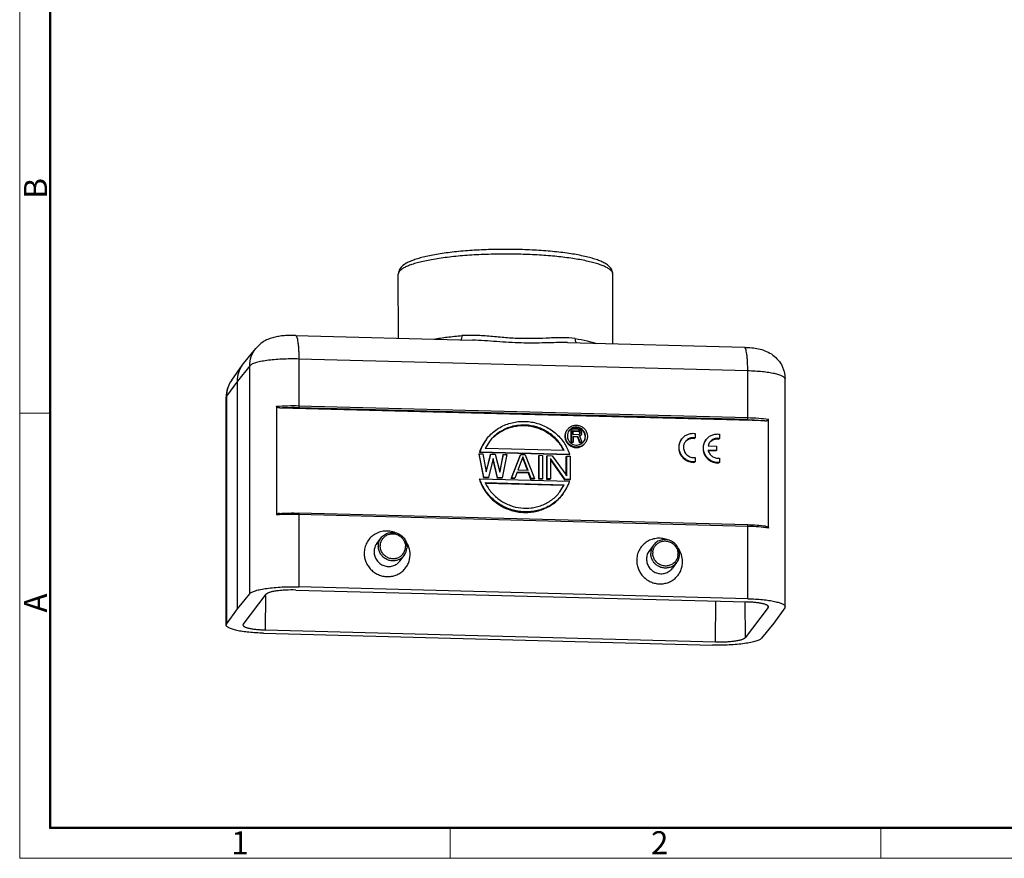
# Model space of a CAD drawing. Units: millimetres. Extents: x 1223 to 1668, y 376 to 691.
# Drawn here: x 1223 to 1393, y 376 to 520 of the extents above; entities that cross this region are included whole.
import ezdxf

# ---------------------------------------------------------------- set-up
doc = ezdxf.new("R2010")
doc.units = ezdxf.units.MM
doc.header["$LTSCALE"] = 65.395
doc.layers.get('0').update_dxf_attribs({"linetype": 'CONTINUOUS', "lineweight": 30})
doc.layers.add('图框', color=7, linetype='CONTINUOUS', lineweight=20)
doc.styles.add('Romans字体', font='romans.shx', dxfattribs={"width": 0.75})

msp = doc.modelspace()

# ---------------------------------------------------------------- linework, layer by layer
at = {"color": 7, "linetype": 'Continuous'}
for p, q in [((1288.4, 476.715), (1288.238, 476.255)), ((1288.243, 465.243), (1288.238, 476.255)), ((1325.243, 464.262), (1325.238, 476.272)), ((1270.491, 465.714), (1301.028, 464.904)), ((1317.417, 464.47), (1347.953, 463.66)), ((1261.531, 460.858), (1263.649, 463.469)), ((1259.485, 458.015), (1261.36, 460.633)), ((1262.589, 460.46), (1260.471, 457.846)), ((1261.36, 460.633), (1261.531, 460.858)), ((1262.607, 421.172), (1262.589, 460.46)), ((1271.069, 461.646), (1271.073, 453.592)), ((1348.531, 459.592), (1271.069, 461.646)), ((1348.535, 451.538), (1348.531, 459.592)), ((1260.471, 457.846), (1258.595, 455.227)), ((1260.488, 418.559), (1260.471, 457.846)), ((1354.984, 418.912), (1354.966, 458.2)), ((1258.595, 455.227), (1258.528, 455.039)), ((1258.545, 415.751), (1258.528, 455.039)), ((1258.595, 455.227), (1258.612, 415.939)), ((1267.227, 453.504), (1267.235, 434.744)), ((1351.458, 450.976), (1267.865, 453.192)), ((1348.492, 451.188), (1271.03, 453.241)), ((1271.073, 453.592), (1348.535, 451.538)), ((1352.105, 432.494), (1352.096, 451.254)), ((1318.077, 449.455), (1318.148, 449.548)), ((1318.078, 447.245), (1318.077, 449.455)), ((1319.261, 449.518), (1318.148, 449.548)), ((1318.149, 447.338), (1318.148, 449.548)), ((1318.424, 449.211), (1319.237, 449.189)), ((1318.426, 449.305), (1319.308, 449.282)), ((1318.426, 448.6), (1318.426, 449.305)), ((1319.308, 448.577), (1318.426, 448.6)), ((1319.308, 449.282), (1319.237, 449.189)), ((1319.237, 449.189), (1319.376, 449.138)), ((1319.261, 449.518), (1319.493, 449.465)), ((1319.447, 449.231), (1319.308, 449.282)), ((1319.308, 448.577), (1319.447, 448.62)), ((1319.447, 449.231), (1319.376, 449.138)), ((1319.376, 449.138), (1319.469, 449.042)), ((1319.54, 449.135), (1319.447, 449.231)), ((1319.447, 448.62), (1319.54, 448.712)), ((1319.54, 449.135), (1319.469, 449.042)), ((1319.469, 449.042), (1319.515, 448.899)), ((1319.515, 448.758), (1319.48, 448.653)), ((1319.493, 449.465), (1319.679, 449.319)), ((1319.586, 448.992), (1319.515, 448.899)), ((1319.515, 448.899), (1319.515, 448.758)), ((1319.586, 448.851), (1319.515, 448.758)), ((1319.586, 448.992), (1319.54, 449.135)), ((1319.54, 448.712), (1319.586, 448.851)), ((1319.586, 448.992), (1319.586, 448.851)), ((1319.679, 449.319), (1319.818, 449.127)), ((1319.818, 448.657), (1319.679, 448.473)), ((1319.818, 449.127), (1319.865, 448.985)), ((1319.865, 448.797), (1319.818, 448.657)), ((1319.865, 448.797), (1319.865, 448.985)), ((1339.43, 448.805), (1339.43, 448.055)), ((1343.628, 448.689), (1343.628, 447.939)), ((1303.973, 447.431), (1303.228, 446.211)), ((1318.078, 447.245), (1318.149, 447.338)), ((1318.356, 447.237), (1318.078, 447.245)), ((1318.427, 447.33), (1318.149, 447.338)), ((1318.356, 447.237), (1318.427, 447.33)), ((1319.144, 448.204), (1318.424, 448.223)), ((1318.427, 448.318), (1319.215, 448.297)), ((1318.427, 448.318), (1318.427, 447.33)), ((1319.144, 448.204), (1319.215, 448.297)), ((1319.144, 448.204), (1319.516, 447.207)), ((1319.587, 447.3), (1319.215, 448.297)), ((1319.679, 448.473), (1319.494, 448.384)), ((1319.494, 448.384), (1319.912, 447.291)), ((1319.516, 447.207), (1319.587, 447.3)), ((1319.841, 447.198), (1319.516, 447.207)), ((1319.517, 448.336), (1319.608, 448.38)), ((1319.587, 447.3), (1319.912, 447.291)), ((1319.608, 448.38), (1319.679, 448.473)), ((1319.841, 447.198), (1319.912, 447.291)), ((1339.43, 448.055), (1339.359, 447.962)), ((1343.628, 447.939), (1343.557, 447.846)), ((1302.123, 445.212), (1302.194, 445.305)), ((1302.123, 445.212), (1302.919, 441.164)), ((1302.99, 441.257), (1302.194, 445.305)), ((1302.194, 445.305), (1302.79, 445.29)), ((1302.287, 445.598), (1302.216, 445.505)), ((1317.724, 445.093), (1302.216, 445.505)), ((1317.795, 445.186), (1302.287, 445.598)), ((1302.79, 445.29), (1303.387, 442.189)), ((1316.854, 445.85), (1303.228, 446.211)), ((1304.109, 445.16), (1303.367, 442.293)), ((1303.387, 442.189), (1304.18, 445.253)), ((1304.109, 445.16), (1304.18, 445.253)), ((1304.18, 445.253), (1304.975, 445.232)), ((1304.975, 445.232), (1305.771, 442.126)), ((1305.771, 442.126), (1306.366, 445.195)), ((1306.962, 445.179), (1306.169, 441.173)), ((1306.295, 445.102), (1306.366, 445.195)), ((1306.366, 445.195), (1306.962, 445.179)), ((1317.724, 445.093), (1317.795, 445.186)), ((1343.118, 445.89), (1341.679, 445.928)), ((1341.68, 446.671), (1343.118, 446.633)), ((1343.047, 445.797), (1341.715, 445.832)), ((1343.118, 445.89), (1343.047, 445.797)), ((1343.118, 446.633), (1343.118, 445.89)), ((1304.578, 444.471), (1303.785, 441.236)), ((1304.531, 444.279), (1305.303, 441.101)), ((1305.374, 441.194), (1304.578, 444.471)), ((1306.295, 445.102), (1305.741, 442.244)), ((1309.275, 445.023), (1307.687, 441.038)), ((1307.758, 441.131), (1309.346, 445.116)), ((1309.743, 444.763), (1308.85, 442.473)), ((1309.275, 445.023), (1309.346, 445.116)), ((1310.141, 445.095), (1309.346, 445.116)), ((1309.69, 444.625), (1310.531, 442.428)), ((1310.639, 442.425), (1309.743, 444.763)), ((1310.141, 445.095), (1311.732, 441.026)), ((1312.454, 444.939), (1312.525, 445.032)), ((1312.456, 440.912), (1312.454, 444.939)), ((1312.525, 445.032), (1313.121, 445.016)), ((1312.527, 441.005), (1312.525, 445.032)), ((1313.121, 445.016), (1313.123, 440.989)), ((1313.845, 444.902), (1313.916, 444.995)), ((1313.846, 440.875), (1313.845, 444.902)), ((1313.916, 444.995), (1314.81, 444.971)), ((1313.917, 440.968), (1313.916, 444.995)), ((1314.512, 444.465), (1314.513, 440.952)), ((1316.997, 440.886), (1314.512, 444.465)), ((1314.512, 444.269), (1316.926, 440.793)), ((1314.81, 444.971), (1317.295, 441.478)), ((1317.222, 444.812), (1317.293, 444.905)), ((1317.224, 441.578), (1317.222, 444.812)), ((1317.293, 444.905), (1317.889, 444.889)), ((1317.295, 441.478), (1317.293, 444.905)), ((1317.889, 444.889), (1317.891, 440.862)), ((1339.432, 443.923), (1339.361, 443.83)), ((1339.432, 444.664), (1339.432, 443.923)), ((1343.63, 443.807), (1343.559, 443.714)), ((1343.63, 444.548), (1343.63, 443.807)), ((1308.751, 442.133), (1308.354, 441.115)), ((1310.667, 441.987), (1308.715, 442.039)), ((1310.738, 442.08), (1308.751, 442.133)), ((1310.639, 442.425), (1308.85, 442.473)), ((1310.667, 441.987), (1310.738, 442.08)), ((1310.667, 441.987), (1311.065, 440.948)), ((1311.136, 441.041), (1310.738, 442.08)), ((1302.218, 440.888), (1302.289, 440.981)), ((1302.289, 440.981), (1317.797, 440.57)), ((1302.919, 441.164), (1302.99, 441.257)), ((1303.714, 441.143), (1302.919, 441.164)), ((1303.785, 441.236), (1302.99, 441.257)), ((1303.23, 440.318), (1316.857, 439.957)), ((1303.288, 440.222), (1316.786, 439.864)), ((1303.785, 441.236), (1303.714, 441.143)), ((1305.303, 441.101), (1305.374, 441.194)), ((1306.098, 441.08), (1305.303, 441.101)), ((1306.169, 441.173), (1305.374, 441.194)), ((1306.098, 441.08), (1306.169, 441.173)), ((1307.687, 441.038), (1307.758, 441.131)), ((1308.283, 441.022), (1307.687, 441.038)), ((1308.354, 441.115), (1307.758, 441.131)), ((1308.283, 441.022), (1308.354, 441.115)), ((1311.065, 440.948), (1311.136, 441.041)), ((1311.661, 440.933), (1311.065, 440.948)), ((1311.732, 441.026), (1311.136, 441.041)), ((1311.661, 440.933), (1311.732, 441.026)), ((1312.456, 440.912), (1312.527, 441.005)), ((1313.052, 440.896), (1312.456, 440.912)), ((1313.123, 440.989), (1312.527, 441.005)), ((1313.123, 440.989), (1313.052, 440.896)), ((1313.846, 440.875), (1313.917, 440.968)), ((1314.442, 440.859), (1313.846, 440.875)), ((1314.513, 440.952), (1313.917, 440.968)), ((1314.513, 440.952), (1314.442, 440.859)), ((1316.926, 440.793), (1316.997, 440.886)), ((1317.82, 440.769), (1316.926, 440.793)), ((1317.891, 440.862), (1316.997, 440.886)), ((1317.82, 440.769), (1317.891, 440.862)), ((1316.111, 438.737), (1316.857, 439.957)), ((1316.786, 439.864), (1316.857, 439.957)), ((1348.508, 433.022), (1271.046, 435.076)), ((1271.081, 434.832), (1271.087, 422.358)), ((1348.543, 432.778), (1271.081, 434.832)), ((1348.549, 420.304), (1348.543, 432.778)), ((1284.532, 429.84), (1285.27, 430.807)), ((1332.289, 429.561), (1331.55, 428.593)), ((1288.506, 426.806), (1289.244, 427.774)), ((1336.263, 426.527), (1335.524, 425.56)), ((1270.539, 421.803), (1348.244, 419.743)), ((1348.549, 420.304), (1271.087, 422.358)), ((1260.488, 418.559), (1262.607, 421.172)), ((1261.47, 415.876), (1265.446, 421.084)), ((1265.29, 420.88), (1265.285, 414.92)), ((1342.99, 412.86), (1342.995, 419.882)), ((1348.026, 419.749), (1348.083, 413.579)), ((1258.612, 415.939), (1260.488, 418.559)), ((1352.059, 418.788), (1348.083, 413.579)), ((1352.059, 418.788), (1352.057, 419.008)), ((1352.059, 418.788), (1352.104, 418.91)), ((1354.917, 418.724), (1353.041, 416.105)), ((1354.983, 418.913), (1354.917, 418.724)), ((1258.546, 415.75), (1258.612, 415.939)), ((1261.47, 415.876), (1261.425, 415.756)), ((1265.285, 414.92), (1342.99, 412.86)), ((1353.041, 416.105), (1350.922, 413.491)), ((1264.98, 414.359), (1342.442, 412.305))]:
    msp.add_line(p, q, dxfattribs=at)
for centre, radius, start, end in [((1289.858, 476.256), 1.62, 167.59311, 180.04414), ((1263.633, 455.038), 5.105, 144.34445, 179.99879), ((1270.027, 415.736), 37.519, 88.46843, 93.30343), ((1318.89, 448.404), 1.481, 142.63344, 144.87502), ((1318.904, 448.392), 1.5, 128.44396, 142.5912), ((1318.834, 448.298), 1.501, 124.83778, 138.17153), ((1318.899, 448.398), 1.492, 122.57645, 128.43241), ((1318.829, 448.304), 1.493, 122.61503, 124.80903), ((1318.836, 448.293), 1.506, 118.63259, 122.61232), ((1318.843, 448.191), 1.613, 62.92122, 71.01577), ((1318.839, 448.183), 1.621, 54.66542, 62.92773), ((1318.847, 448.193), 1.608, 52.4251, 54.65477), ((1318.837, 448.181), 1.624, 44.09342, 52.41369), ((1309.306, 443.204), 7.454, 142.67749, 162.02012), ((1309.394, 443.288), 7.473, 142.70291, 161.99468), ((1319.017, 448.415), 1.617, 230.21866, 230.80231), ((1319.014, 448.411), 1.611, 230.80127, 233.20781), ((1319.018, 448.418), 1.619, 233.22026, 240.89726), ((1319.031, 448.296), 1.491, 304.38165, 306.97768), ((1319.028, 448.301), 1.497, 306.97909, 322.60629), ((1343.3, 446.303), 1.661, 142.69655, 167.20341), ((1339.156, 446.322), 2.5, 262.26833, 274.69399), ((1343.354, 446.206), 2.5, 262.26833, 274.69398), ((1309.74, 443.345), 7.179, 204.93867, 205.28235), ((1310.69, 442.88), 7.473, 322.70291, 341.99468), ((1310.574, 442.822), 6.88, 323.57238, 334.53251), ((1287.203, 429.419), 2.079, 142.74056, 143.30583), ((1286.22, 427.903), 4.05, 18.23059, 34.6838), ((1287.212, 429.357), 2.43, 175.56822, 180.02745), ((1287.302, 429.404), 2.18, 175.53716, 179.9889), ((1287.383, 429.281), 2.094, 321.95247, 354.55081), ((1287.339, 429.225), 2.395, 322.66869, 355.64066), ((1287.348, 429.287), 2.13, 354.46236, 355.55576), ((1287.326, 429.288), 2.152, 355.5754, 0.12047), ((1286.317, 427.935), 3.948, 0.06064, 18.23376), ((1334.23, 428.111), 2.429, 174.78237, 180.02773), ((1334.218, 428.111), 2.417, 173.68385, 174.77798), ((1334.181, 428.119), 2.379, 142.68939, 173.75369), ((1334.437, 428.152), 2.297, 173.94624, 179.85718), ((1333.242, 426.658), 4.047, 17.20541, 34.32651), ((1287.357, 429.216), 2.376, 295.22138, 322.59), ((1334.375, 427.97), 2.376, 295.29418, 322.60121), ((1334.359, 427.978), 2.394, 322.67597, 353.74663), ((1334.35, 428.042), 2.146, 353.70519, 0.11174), ((1333.338, 426.688), 3.946, 0.05833, 17.19889)]:
    msp.add_arc(centre, radius, start, end, dxfattribs=at)
for points, knots in [([(1325.238, 476.272), (1325.238, 476.399), (1325.209, 476.646), (1325.086, 476.988), (1324.908, 477.288), (1324.615, 477.636), (1324.258, 477.926), (1323.861, 478.169), (1323.411, 478.406), (1322.771, 478.677), (1321.908, 478.967), (1320.927, 479.234), (1319.4, 479.575), (1317.234, 479.932), (1314.379, 480.25), (1311.259, 480.463), (1307.981, 480.563), (1304.659, 480.547), (1301.41, 480.415), (1298.348, 480.172), (1295.963, 479.876), (1294.229, 479.582), (1293.077, 479.346), (1292.038, 479.089), (1291.117, 478.81), (1290.312, 478.507), (1289.424, 478.078), (1288.837, 477.637), (1288.576, 477.269)], [0, 0, 0, 0, 0.0098647, 0.0191138, 0.028036, 0.0368176, 0.0543161, 0.0634004, 0.0729533, 0.093801, 0.1172983, 0.1435977, 0.1727074, 0.2387939, 0.313905, 0.395727, 0.4815618, 0.5685056, 0.6536004, 0.7339793, 0.8070226, 0.840092, 0.8705533, 0.8982678, 0.9231622, 0.9452815, 0.9649051, 1, 1, 1, 1]), ([(1309.365, 479.705), (1308.224, 479.735), (1305.95, 479.755), (1302.591, 479.669), (1299.374, 479.47), (1296.408, 479.165), (1294.145, 478.821), (1292.539, 478.493), (1291.507, 478.238), (1290.605, 477.967), (1289.84, 477.683), (1289.218, 477.387), (1288.866, 477.162), (1288.721, 477.044)], [0, 0, 0, 0, 0.1629186, 0.324574, 0.479642, 0.6230219, 0.7500915, 0.8062549, 0.8569407, 0.9018142, 0.9406435, 0.9733309, 1, 1, 1, 1]), ([(1325.238, 476.272), (1325.238, 476.324), (1325.225, 476.431), (1325.167, 476.589), (1325.072, 476.744), (1324.887, 476.961), (1324.554, 477.224), (1324.04, 477.514), (1323.391, 477.795), (1322.612, 478.064), (1321.707, 478.32), (1320.277, 478.655), (1318.23, 479.015), (1315.512, 479.347), (1312.517, 479.586), (1310.436, 479.676), (1309.365, 479.705)], [0, 0, 0, 0, 0.0093469, 0.0191809, 0.0299205, 0.041884, 0.0702677, 0.1053931, 0.1476258, 0.1969926, 0.2533282, 0.316338, 0.4607044, 0.6261239, 0.8077098, 1, 1, 1, 1]), ([(1288.39, 476.948), (1288.378, 476.92), (1288.331, 476.809), (1288.295, 476.693), (1288.276, 476.604)], [0, 0, 0, 0, 0.2466101, 1, 1, 1, 1]), ([(1288.576, 477.269), (1288.558, 477.244), (1288.488, 477.141), (1288.428, 477.032), (1288.39, 476.948)], [0, 0, 0, 0, 0.2476459, 1, 1, 1, 1]), ([(1288.721, 477.044), (1288.688, 477.018), (1288.571, 476.918), (1288.465, 476.806), (1288.4, 476.715)], [0, 0, 0, 0, 0.273972, 1, 1, 1, 1]), ([(1270.491, 465.714), (1270.165, 465.723), (1269.519, 465.722), (1268.569, 465.671), (1267.656, 465.567), (1266.776, 465.395), (1265.915, 465.128), (1265.079, 464.728), (1264.301, 464.179), (1263.851, 463.719), (1263.649, 463.469)], [0, 0, 0, 0, 0.131022, 0.2595241, 0.3820846, 0.5001324, 0.6193008, 0.7432389, 0.8707675, 1, 1, 1, 1]), ([(1270.492, 465.714), (1270.513, 465.713), (1270.56, 465.695), (1270.618, 465.631), (1270.673, 465.534), (1270.75, 465.34), (1270.834, 465.011), (1270.915, 464.523), (1270.982, 463.922), (1271.032, 463.227), (1271.062, 462.458), (1271.069, 461.922), (1271.069, 461.646)], [0, 0, 0, 0, 0.0150286, 0.0345155, 0.0606343, 0.0941783, 0.1839937, 0.3030839, 0.4485855, 0.6164745, 0.8021375, 1, 1, 1, 1]), ([(1294.339, 465.086), (1295.106, 465.216), (1296.726, 465.447), (1298.354, 465.611), (1299.209, 465.683)], [0, 0, 0, 0, 0.475582, 1, 1, 1, 1]), ([(1299.209, 465.683), (1299.209, 465.539), (1299.191, 465.334), (1299.118, 465.091), (1299.067, 464.995), (1299.037, 464.956)], [0, 0, 0, 0, 0.5717154, 0.8076179, 1, 1, 1, 1]), ([(1309.372, 465.165), (1308.505, 465.2), (1306.775, 465.29), (1304.207, 465.53), (1301.688, 465.756), (1300.023, 465.73), (1299.209, 465.683)], [0, 0, 0, 0, 0.2554109, 0.5103828, 0.7598504, 1, 1, 1, 1]), ([(1317.44, 464.469), (1316.809, 464.486), (1315.52, 464.476), (1313.551, 464.418), (1311.516, 464.376), (1309.433, 464.395), (1307.322, 464.489), (1305.206, 464.641), (1303.102, 464.807), (1301.702, 464.886), (1301.007, 464.905)], [0, 0, 0, 0, 0.1150607, 0.2350939, 0.3591592, 0.4862023, 0.6150327, 0.7443938, 0.8730826, 1, 1, 1, 1]), ([(1318.726, 465.166), (1318.031, 465.254), (1316.957, 465.333), (1315.496, 465.311), (1313.926, 465.242), (1311.88, 465.152), (1310.22, 465.154), (1309.372, 465.165)], [0, 0, 0, 0, 0.2244873, 0.3440791, 0.4681721, 0.728171, 1, 1, 1, 1]), ([(1318.726, 465.166), (1318.727, 465.089), (1318.746, 464.825), (1318.855, 464.548), (1319.001, 464.424)], [0, 0, 0, 0, 0.2854798, 1, 1, 1, 1]), ([(1318.726, 465.166), (1319.419, 465.056), (1320.69, 464.823), (1321.945, 464.51), (1322.511, 464.338)], [0, 0, 0, 0, 0.5424344, 1, 1, 1, 1]), ([(1262.589, 460.46), (1262.589, 461.001), (1262.771, 462.089), (1263.31, 463.051), (1263.648, 463.469)], [0, 0, 0, 0, 0.5015689, 1, 1, 1, 1]), ([(1347.953, 463.66), (1348.373, 463.649), (1349.187, 463.6), (1350.381, 463.425), (1351.536, 463.101), (1352.636, 462.549), (1353.612, 461.736), (1354.247, 460.868), (1354.615, 460.093), (1354.883, 459.276), (1354.966, 458.629), (1354.966, 458.2)], [0, 0, 0, 0, 0.1263925, 0.2452541, 0.3627963, 0.4860328, 0.6131527, 0.7416543, 0.8062268, 0.8708679, 1, 1, 1, 1]), ([(1348.531, 459.592), (1348.531, 459.868), (1348.524, 460.404), (1348.494, 461.173), (1348.444, 461.868), (1348.377, 462.469), (1348.296, 462.957), (1348.212, 463.287), (1348.135, 463.481), (1348.08, 463.577), (1348.022, 463.641), (1347.974, 463.66), (1347.953, 463.66)], [0, 0, 0, 0, 0.1978743, 0.3835119, 0.5513914, 0.6968935, 0.8159991, 0.9058277, 0.9393739, 0.9654885, 0.9849721, 1, 1, 1, 1]), ([(1260.471, 457.846), (1260.47, 458.341), (1260.622, 459.334), (1261.073, 460.233), (1261.36, 460.633)], [0, 0, 0, 0, 0.5013717, 1, 1, 1, 1]), ([(1271.069, 461.646), (1270.1, 461.672), (1268.67, 461.658), (1266.825, 461.535), (1265.586, 461.398), (1264.513, 461.22), (1263.745, 461.035), (1263.248, 460.865), (1262.964, 460.74), (1262.746, 460.611), (1262.631, 460.511), (1262.589, 460.46)], [0, 0, 0, 0, 0.3351372, 0.4941214, 0.639574, 0.7663279, 0.8701151, 0.9124335, 0.9480945, 0.9771375, 1, 1, 1, 1]), ([(1354.966, 458.201), (1354.966, 458.244), (1354.941, 458.338), (1354.842, 458.465), (1354.688, 458.587), (1354.48, 458.704), (1354.217, 458.818), (1353.901, 458.927), (1353.534, 459.031), (1352.954, 459.167), (1352.124, 459.312), (1351.023, 459.447), (1349.808, 459.544), (1348.965, 459.58), (1348.531, 459.592)], [0, 0, 0, 0, 0.0190704, 0.0417198, 0.0701172, 0.105262, 0.1475047, 0.1968869, 0.2532302, 0.3162499, 0.4606388, 0.6260682, 0.807706, 1, 1, 1, 1]), ([(1259.485, 458.015), (1259.198, 457.614), (1258.746, 456.715), (1258.594, 455.722), (1258.595, 455.227)], [0, 0, 0, 0, 0.4987712, 1, 1, 1, 1]), ([(1267.227, 453.504), (1267.857, 453.552), (1269.139, 453.611), (1270.422, 453.609), (1271.073, 453.592)], [0, 0, 0, 0, 0.492461, 1, 1, 1, 1]), ([(1267.865, 453.192), (1267.802, 453.194), (1267.675, 453.205), (1267.519, 453.241), (1267.4, 453.29), (1267.318, 453.341), (1267.249, 453.409), (1267.227, 453.473), (1267.227, 453.504)], [0, 0, 0, 0, 0.2495787, 0.4998998, 0.6255168, 0.7512636, 0.8766421, 1, 1, 1, 1]), ([(1271.073, 453.592), (1271.073, 453.553), (1271.071, 453.478), (1271.062, 453.375), (1271.052, 453.303), (1271.04, 453.261), (1271.034, 453.246), (1271.03, 453.241)], [0, 0, 0, 0, 0.3295716, 0.6338893, 0.867953, 0.9478966, 1, 1, 1, 1]), ([(1303.449, 447.816), (1303.678, 448.115), (1304.183, 448.682), (1305.338, 449.651), (1306.686, 450.348), (1308.103, 450.742), (1309.155, 450.891), (1310.196, 450.908), (1311.239, 450.797), (1312.294, 450.55), (1313.344, 450.155), (1314.357, 449.613), (1315.298, 448.928), (1316.136, 448.117), (1317.071, 446.922), (1317.57, 445.891), (1317.795, 445.186)], [0, 0, 0, 0, 0.0634852, 0.1273915, 0.2537178, 0.315379, 0.3748529, 0.4323846, 0.4905166, 0.5514015, 0.6145798, 0.6792087, 0.744646, 0.8102422, 0.8751514, 1, 1, 1, 1]), ([(1316.854, 445.85), (1316.577, 446.446), (1316.032, 447.296), (1315.102, 448.253), (1314.051, 449.087), (1312.589, 449.841), (1310.741, 450.276), (1309.195, 450.272), (1307.988, 450.053), (1307.074, 449.766), (1306.188, 449.356), (1305.358, 448.824), (1304.607, 448.183), (1304.171, 447.69), (1303.973, 447.431)], [0, 0, 0, 0, 0.1275155, 0.1929231, 0.2584817, 0.3869836, 0.5083979, 0.6236539, 0.6839607, 0.7459742, 0.8090676, 0.8728089, 0.9366557, 1, 1, 1, 1]), ([(1317.434, 449.515), (1317.552, 449.67), (1317.841, 449.944), (1318.382, 450.196), (1318.979, 450.269), (1319.573, 450.155), (1320.109, 449.867), (1320.533, 449.433), (1320.807, 448.893), (1320.87, 448.494), (1320.87, 448.297)], [0, 0, 0, 0, 0.1229796, 0.2465972, 0.3712476, 0.4969236, 0.6232368, 0.7495713, 0.8752854, 1, 1, 1, 1]), ([(1348.492, 451.188), (1348.496, 451.192), (1348.502, 451.207), (1348.514, 451.249), (1348.524, 451.322), (1348.533, 451.424), (1348.535, 451.499), (1348.535, 451.538)], [0, 0, 0, 0, 0.0521034, 0.132047, 0.3661107, 0.6704284, 1, 1, 1, 1]), ([(1348.492, 451.188), (1349.008, 451.174), (1349.999, 451.127), (1350.986, 451.035), (1351.458, 450.976)], [0, 0, 0, 0, 0.5204486, 1, 1, 1, 1]), ([(1348.535, 451.538), (1349.162, 451.521), (1350.353, 451.461), (1351.539, 451.336), (1352.096, 451.254)], [0, 0, 0, 0, 0.5268673, 1, 1, 1, 1]), ([(1351.458, 450.976), (1351.521, 450.974), (1351.648, 450.978), (1351.804, 451.006), (1351.923, 451.049), (1352.005, 451.095), (1352.074, 451.16), (1352.096, 451.223), (1352.096, 451.254)], [0, 0, 0, 0, 0.2523071, 0.5033736, 0.6284546, 0.7529923, 0.8767876, 1, 1, 1, 1]), ([(1303.973, 447.429), (1304.373, 447.935), (1305.087, 448.613), (1306.182, 449.297), (1307.058, 449.693), (1307.959, 449.97), (1309.149, 450.179), (1310.67, 450.181), (1312.491, 449.755), (1313.935, 449.02), (1314.976, 448.208), (1315.904, 447.273), (1316.453, 446.442), (1316.735, 445.857)], [0, 0, 0, 0, 0.1270286, 0.1907543, 0.2538101, 0.3157719, 0.3760153, 0.4912706, 0.6126718, 0.7411285, 0.8066919, 0.8721602, 1, 1, 1, 1]), ([(1317.363, 449.422), (1317.243, 449.264), (1317.052, 448.906), (1316.988, 448.505), (1316.988, 448.305)], [0, 0, 0, 0, 0.4986111, 1, 1, 1, 1]), ([(1317.059, 448.398), (1317.059, 448.598), (1317.123, 448.999), (1317.314, 449.357), (1317.434, 449.515)], [0, 0, 0, 0, 0.5013996, 1, 1, 1, 1]), ([(1317.679, 449.256), (1317.591, 449.131), (1317.452, 448.851), (1317.406, 448.543), (1317.406, 448.389)], [0, 0, 0, 0, 0.4987068, 1, 1, 1, 1]), ([(1320.524, 448.306), (1320.524, 448.446), (1320.485, 448.727), (1320.317, 449.118), (1320.051, 449.454), (1319.707, 449.709), (1319.309, 449.866), (1318.886, 449.914), (1318.468, 449.847), (1318.212, 449.73), (1318.096, 449.655)], [0, 0, 0, 0, 0.1243011, 0.2495665, 0.3754134, 0.5014982, 0.6273133, 0.7524479, 0.8766674, 1, 1, 1, 1]), ([(1318.114, 449.615), (1318.301, 449.717), (1318.726, 449.843), (1319.164, 449.785), (1319.368, 449.715)], [0, 0, 0, 0, 0.497161, 1, 1, 1, 1]), ([(1320.003, 449.311), (1320.144, 449.166), (1320.372, 448.82), (1320.453, 448.414), (1320.453, 448.213)], [0, 0, 0, 0, 0.5022522, 1, 1, 1, 1]), ([(1337.173, 447.887), (1337.301, 448.055), (1337.603, 448.357), (1338.161, 448.675), (1338.785, 448.836), (1339.218, 448.833), (1339.43, 448.805)], [0, 0, 0, 0, 0.2480693, 0.4970315, 0.7476244, 1, 1, 1, 1]), ([(1341.371, 447.772), (1341.499, 447.939), (1341.801, 448.241), (1342.359, 448.559), (1342.983, 448.721), (1343.416, 448.718), (1343.628, 448.689)], [0, 0, 0, 0, 0.2480693, 0.4970315, 0.7476244, 1, 1, 1, 1]), ([(1316.988, 448.305), (1316.988, 448.108), (1317.052, 447.709), (1317.325, 447.17), (1317.75, 446.735), (1318.285, 446.447), (1318.88, 446.333), (1319.476, 446.406), (1320.017, 446.658), (1320.306, 446.932), (1320.424, 447.087)], [0, 0, 0, 0, 0.1247126, 0.2504191, 0.3767476, 0.5030602, 0.6287387, 0.7533902, 0.8770115, 1, 1, 1, 1]), ([(1320.495, 447.18), (1320.377, 447.025), (1320.088, 446.751), (1319.547, 446.499), (1318.951, 446.426), (1318.356, 446.54), (1317.821, 446.828), (1317.396, 447.262), (1317.123, 447.802), (1317.059, 448.201), (1317.059, 448.398)], [0, 0, 0, 0, 0.1229796, 0.2465972, 0.3712476, 0.4969236, 0.6232368, 0.7495713, 0.8752854, 1, 1, 1, 1]), ([(1317.406, 448.389), (1317.406, 448.16), (1317.511, 447.695), (1317.805, 447.321), (1317.982, 447.173)], [0, 0, 0, 0, 0.4976196, 1, 1, 1, 1]), ([(1318.23, 447.003), (1318.357, 446.932), (1318.631, 446.825), (1319.067, 446.781), (1319.495, 446.857), (1319.756, 446.985), (1319.873, 447.066)], [0, 0, 0, 0, 0.2524674, 0.5035109, 0.7526537, 1, 1, 1, 1]), ([(1320.453, 448.213), (1320.453, 448.069), (1320.412, 447.779), (1320.29, 447.513), (1320.212, 447.393)], [0, 0, 0, 0, 0.5012274, 1, 1, 1, 1]), ([(1320.217, 447.392), (1320.315, 447.521), (1320.471, 447.815), (1320.524, 448.143), (1320.524, 448.306)], [0, 0, 0, 0, 0.4986458, 1, 1, 1, 1]), ([(1320.87, 448.297), (1320.87, 448.097), (1320.806, 447.696), (1320.616, 447.338), (1320.495, 447.18)], [0, 0, 0, 0, 0.5013996, 1, 1, 1, 1]), ([(1337.102, 447.794), (1336.945, 447.589), (1336.698, 447.123), (1336.615, 446.603), (1336.615, 446.344)], [0, 0, 0, 0, 0.4985994, 1, 1, 1, 1]), ([(1336.686, 446.437), (1336.686, 446.696), (1336.769, 447.216), (1337.017, 447.682), (1337.173, 447.887)], [0, 0, 0, 0, 0.5014006, 1, 1, 1, 1]), ([(1337.781, 447.425), (1337.671, 447.282), (1337.499, 446.957), (1337.44, 446.593), (1337.44, 446.412)], [0, 0, 0, 0, 0.4986029, 1, 1, 1, 1]), ([(1339.43, 448.055), (1339.277, 448.082), (1338.962, 448.096), (1338.504, 447.99), (1338.095, 447.766), (1337.873, 447.547), (1337.781, 447.425)], [0, 0, 0, 0, 0.2524986, 0.5031377, 0.7520528, 1, 1, 1, 1]), ([(1337.783, 447.422), (1337.878, 447.53), (1338.098, 447.722), (1338.49, 447.915), (1338.921, 448.003), (1339.215, 447.987), (1339.359, 447.962)], [0, 0, 0, 0, 0.2479395, 0.496919, 0.7476161, 1, 1, 1, 1]), ([(1341.3, 447.679), (1341.143, 447.474), (1340.896, 447.008), (1340.813, 446.487), (1340.813, 446.228)], [0, 0, 0, 0, 0.4985994, 1, 1, 1, 1]), ([(1340.884, 446.321), (1340.884, 446.58), (1340.967, 447.101), (1341.214, 447.567), (1341.371, 447.772)], [0, 0, 0, 0, 0.5014006, 1, 1, 1, 1]), ([(1343.628, 447.939), (1343.475, 447.966), (1343.16, 447.98), (1342.702, 447.875), (1342.293, 447.65), (1342.072, 447.431), (1341.979, 447.31)], [0, 0, 0, 0, 0.2524967, 0.5031703, 0.7520968, 1, 1, 1, 1]), ([(1341.982, 447.307), (1342.076, 447.415), (1342.296, 447.606), (1342.688, 447.799), (1343.119, 447.887), (1343.413, 447.871), (1343.557, 447.846)], [0, 0, 0, 0, 0.2479019, 0.4968903, 0.7476246, 1, 1, 1, 1]), ([(1336.615, 446.344), (1336.615, 446.045), (1336.728, 445.439), (1337.207, 444.651), (1337.932, 444.077), (1338.521, 443.885), (1338.82, 443.844)], [0, 0, 0, 0, 0.2480505, 0.4983096, 0.7495332, 1, 1, 1, 1]), ([(1339.432, 443.923), (1339.26, 443.909), (1338.91, 443.917), (1338.399, 444.036), (1337.921, 444.258), (1337.498, 444.573), (1337.148, 444.966), (1336.885, 445.421), (1336.723, 445.918), (1336.686, 446.265), (1336.686, 446.437)], [0, 0, 0, 0, 0.1244295, 0.2496026, 0.3751217, 0.5008416, 0.6264304, 0.7515786, 0.8762029, 1, 1, 1, 1]), ([(1337.44, 446.412), (1337.44, 446.166), (1337.551, 445.666), (1338.009, 445.055), (1338.676, 444.68), (1339.187, 444.633), (1339.432, 444.664)], [0, 0, 0, 0, 0.2484701, 0.499329, 0.7505916, 1, 1, 1, 1]), ([(1340.813, 446.228), (1340.813, 445.929), (1340.926, 445.323), (1341.405, 444.536), (1342.13, 443.961), (1342.719, 443.769), (1343.018, 443.729)], [0, 0, 0, 0, 0.2480505, 0.4983096, 0.7495332, 1, 1, 1, 1]), ([(1343.63, 443.807), (1343.458, 443.793), (1343.108, 443.801), (1342.597, 443.92), (1342.119, 444.142), (1341.696, 444.457), (1341.346, 444.85), (1341.083, 445.306), (1340.921, 445.803), (1340.884, 446.149), (1340.884, 446.321)], [0, 0, 0, 0, 0.1244295, 0.2496026, 0.3751217, 0.5008416, 0.6264304, 0.7515786, 0.8762029, 1, 1, 1, 1]), ([(1341.679, 445.928), (1341.725, 445.717), (1341.9, 445.306), (1342.366, 444.83), (1342.97, 444.55), (1343.415, 444.521), (1343.63, 444.548)], [0, 0, 0, 0, 0.2494006, 0.5003296, 0.7510691, 1, 1, 1, 1]), ([(1302.218, 440.888), (1302.444, 440.183), (1302.943, 439.153), (1303.878, 437.958), (1304.715, 437.147), (1305.656, 436.462), (1306.67, 435.92), (1307.72, 435.525), (1308.774, 435.278), (1309.818, 435.167), (1310.859, 435.183), (1311.911, 435.333), (1313.327, 435.726), (1314.676, 436.424), (1315.831, 437.393), (1316.336, 437.96), (1316.564, 438.259)], [0, 0, 0, 0, 0.1248486, 0.1897578, 0.255354, 0.3207913, 0.3854202, 0.4485985, 0.5094834, 0.5676154, 0.6251471, 0.684621, 0.7462822, 0.8726085, 0.9365148, 1, 1, 1, 1]), ([(1316.635, 438.352), (1316.407, 438.053), (1315.902, 437.486), (1314.747, 436.517), (1313.398, 435.819), (1311.982, 435.426), (1310.93, 435.276), (1309.889, 435.26), (1308.845, 435.371), (1307.791, 435.618), (1306.741, 436.013), (1305.727, 436.555), (1304.786, 437.24), (1303.949, 438.051), (1303.014, 439.246), (1302.515, 440.276), (1302.289, 440.981)], [0, 0, 0, 0, 0.0634852, 0.1273915, 0.2537178, 0.315379, 0.3748529, 0.4323846, 0.4905166, 0.5514015, 0.6145798, 0.6792087, 0.744646, 0.8102422, 0.8751514, 1, 1, 1, 1]), ([(1303.249, 440.279), (1303.529, 439.686), (1304.077, 438.841), (1305.01, 437.89), (1306.061, 437.064), (1307.521, 436.318), (1309.365, 435.89), (1310.905, 435.898), (1312.109, 436.118), (1313.021, 436.406), (1313.904, 436.816), (1314.731, 437.347), (1315.479, 437.986), (1315.914, 438.478), (1316.111, 438.737)], [0, 0, 0, 0, 0.12763, 0.1930562, 0.2586053, 0.3870369, 0.5083284, 0.6235994, 0.6839385, 0.7459681, 0.8090689, 0.8728124, 0.9366575, 1, 1, 1, 1]), ([(1267.74, 435.02), (1267.688, 435.016), (1267.597, 435.006), (1267.471, 434.974), (1267.381, 434.935), (1267.317, 434.892), (1267.275, 434.852), (1267.243, 434.802), (1267.235, 434.763), (1267.235, 434.744)], [0, 0, 0, 0, 0.2517175, 0.4398316, 0.6270525, 0.7204342, 0.8135967, 0.9066409, 1, 1, 1, 1]), ([(1267.74, 435.02), (1268.285, 435.054), (1269.387, 435.096), (1270.49, 435.091), (1271.046, 435.076)], [0, 0, 0, 0, 0.4951758, 1, 1, 1, 1]), ([(1271.046, 435.076), (1271.049, 435.076), (1271.056, 435.07), (1271.065, 435.047), (1271.074, 434.998), (1271.08, 434.923), (1271.081, 434.864), (1271.081, 434.832)], [0, 0, 0, 0, 0.0336821, 0.093332, 0.3022444, 0.6161575, 1, 1, 1, 1]), ([(1271.081, 434.832), (1270.43, 434.849), (1269.147, 434.851), (1267.865, 434.792), (1267.235, 434.744)], [0, 0, 0, 0, 0.507539, 1, 1, 1, 1]), ([(1287.718, 431.677), (1287.42, 431.797), (1286.797, 431.968), (1285.833, 431.996), (1284.895, 431.794), (1284.039, 431.373), (1283.315, 430.758), (1282.765, 429.983), (1282.423, 429.096), (1282.346, 428.464), (1282.346, 428.149)], [0, 0, 0, 0, 0.1269257, 0.2531272, 0.3784833, 0.5030646, 0.6271219, 0.7510363, 0.8752144, 1, 1, 1, 1]), ([(1285.27, 430.808), (1285.429, 431.016), (1285.82, 431.382), (1286.551, 431.711), (1287.354, 431.79), (1288.145, 431.613), (1288.844, 431.198), (1289.381, 430.588), (1289.702, 429.845), (1289.748, 429.306), (1289.728, 429.043)], [0, 0, 0, 0, 0.1234758, 0.2474653, 0.3722802, 0.4978973, 0.6239712, 0.7499772, 0.8753974, 1, 1, 1, 1]), ([(1351.62, 432.794), (1351.126, 432.858), (1350.09, 432.958), (1349.051, 433.008), (1348.508, 433.022)], [0, 0, 0, 0, 0.478547, 1, 1, 1, 1]), ([(1348.543, 432.778), (1348.543, 432.81), (1348.542, 432.869), (1348.536, 432.944), (1348.527, 432.993), (1348.518, 433.016), (1348.511, 433.022), (1348.508, 433.022)], [0, 0, 0, 0, 0.3838425, 0.6977556, 0.906668, 0.9663179, 1, 1, 1, 1]), ([(1352.105, 432.494), (1351.547, 432.576), (1350.361, 432.701), (1349.171, 432.761), (1348.543, 432.778)], [0, 0, 0, 0, 0.4731327, 1, 1, 1, 1]), ([(1351.62, 432.794), (1351.67, 432.787), (1351.771, 432.768), (1351.892, 432.727), (1351.982, 432.678), (1352.043, 432.631), (1352.091, 432.57), (1352.105, 432.519), (1352.105, 432.494)], [0, 0, 0, 0, 0.2497906, 0.5001896, 0.625768, 0.7513598, 0.8764934, 1, 1, 1, 1]), ([(1284.532, 429.84), (1284.375, 429.635), (1284.127, 429.169), (1284.044, 428.648), (1284.044, 428.389)], [0, 0, 0, 0, 0.4986041, 1, 1, 1, 1]), ([(1284.79, 429.545), (1284.807, 429.772), (1284.907, 430.223), (1285.132, 430.627), (1285.27, 430.807)], [0, 0, 0, 0, 0.5010683, 1, 1, 1, 1]), ([(1285.129, 429.574), (1285.145, 429.769), (1285.229, 430.156), (1285.419, 430.505), (1285.536, 430.661)], [0, 0, 0, 0, 0.5010548, 1, 1, 1, 1]), ([(1285.548, 430.678), (1285.683, 430.855), (1286.012, 431.168), (1286.63, 431.458), (1287.312, 431.542), (1287.991, 431.414), (1288.603, 431.086), (1289.009, 430.672), (1289.247, 430.28), (1289.422, 429.86), (1289.476, 429.518), (1289.477, 429.293)], [0, 0, 0, 0, 0.1229362, 0.2465079, 0.3711054, 0.4967295, 0.622997, 0.7492799, 0.8124129, 0.875331, 1, 1, 1, 1]), ([(1334.544, 430.502), (1334.25, 430.605), (1333.637, 430.742), (1332.699, 430.731), (1331.795, 430.502), (1330.975, 430.068), (1330.284, 429.453), (1329.762, 428.691), (1329.437, 427.824), (1329.365, 427.209), (1329.365, 426.902)], [0, 0, 0, 0, 0.1268589, 0.2529767, 0.3782691, 0.5028294, 0.6269146, 0.7508905, 0.8751485, 1, 1, 1, 1]), ([(1336.739, 427.717), (1336.768, 427.983), (1336.738, 428.529), (1336.433, 429.29), (1335.903, 429.919), (1335.202, 430.352), (1334.403, 430.543), (1333.722, 430.482), (1333.216, 430.305), (1332.747, 430.049), (1332.449, 429.771), (1332.289, 429.561)], [0, 0, 0, 0, 0.1244798, 0.2497957, 0.3757347, 0.5017769, 0.6273802, 0.7521792, 0.8144635, 0.8765659, 1, 1, 1, 1]), ([(1332.549, 429.408), (1332.682, 429.588), (1333.009, 429.907), (1333.627, 430.205), (1334.312, 430.297), (1334.996, 430.173), (1335.613, 429.847), (1336.023, 429.431), (1336.264, 429.038), (1336.44, 428.616), (1336.494, 428.272), (1336.496, 428.046)], [0, 0, 0, 0, 0.1229356, 0.2464865, 0.3710629, 0.4966768, 0.6229485, 0.7492463, 0.81239, 0.8753182, 1, 1, 1, 1]), ([(1282.346, 428.149), (1282.346, 427.892), (1282.398, 427.374), (1282.625, 426.627), (1282.994, 425.934), (1283.489, 425.322), (1284.093, 424.815), (1284.781, 424.432), (1285.528, 424.187), (1286.305, 424.09), (1287.083, 424.145), (1287.83, 424.35), (1288.52, 424.697), (1289.124, 425.173), (1289.62, 425.76), (1289.989, 426.434), (1290.215, 427.171), (1290.265, 427.683), (1290.265, 427.939)], [0, 0, 0, 0, 0.0624078, 0.1251848, 0.188237, 0.2515127, 0.3148827, 0.3782214, 0.4413997, 0.5043134, 0.5668995, 0.6291444, 0.6910856, 0.7528062, 0.8144307, 0.8760813, 0.9379216, 1, 1, 1, 1]), ([(1284.044, 428.389), (1284.044, 428.133), (1284.127, 427.615), (1284.482, 426.914), (1285.033, 426.349), (1285.728, 425.975), (1286.5, 425.828), (1287.275, 425.922), (1287.977, 426.25), (1288.353, 426.605), (1288.506, 426.806)], [0, 0, 0, 0, 0.1247098, 0.2504127, 0.3767456, 0.503061, 0.6287396, 0.7533922, 0.8770144, 1, 1, 1, 1]), ([(1288.369, 427.067), (1288.181, 426.978), (1287.78, 426.849), (1287.147, 426.814), (1286.522, 426.938), (1285.945, 427.213), (1285.452, 427.621), (1285.074, 428.137), (1284.837, 428.727), (1284.783, 429.148), (1284.782, 429.356)], [0, 0, 0, 0, 0.123583, 0.2480414, 0.3733138, 0.4991352, 0.6251092, 0.7507876, 0.8758352, 1, 1, 1, 1]), ([(1289.032, 427.99), (1288.895, 427.816), (1288.563, 427.509), (1287.945, 427.228), (1287.266, 427.152), (1286.591, 427.285), (1285.984, 427.616), (1285.503, 428.113), (1285.194, 428.727), (1285.122, 429.18), (1285.122, 429.404)], [0, 0, 0, 0, 0.1229872, 0.2466277, 0.3712986, 0.4969846, 0.6232937, 0.7496123, 0.8753009, 1, 1, 1, 1]), ([(1331.55, 428.593), (1331.394, 428.388), (1331.146, 427.922), (1331.062, 427.401), (1331.063, 427.142)], [0, 0, 0, 0, 0.4986041, 1, 1, 1, 1]), ([(1336.036, 426.725), (1335.898, 426.553), (1335.564, 426.251), (1334.946, 425.977), (1334.269, 425.906), (1333.598, 426.043), (1332.996, 426.375), (1332.519, 426.871), (1332.212, 427.483), (1332.141, 427.934), (1332.141, 428.157)], [0, 0, 0, 0, 0.1229903, 0.2466473, 0.3713351, 0.4970287, 0.6233332, 0.7496387, 0.8753125, 1, 1, 1, 1]), ([(1332.153, 428.394), (1332.175, 428.576), (1332.261, 428.936), (1332.441, 429.261), (1332.549, 429.408)], [0, 0, 0, 0, 0.5009305, 1, 1, 1, 1]), ([(1329.365, 426.902), (1329.365, 426.645), (1329.417, 426.127), (1329.644, 425.38), (1330.013, 424.687), (1330.508, 424.076), (1331.112, 423.568), (1331.8, 423.185), (1332.547, 422.94), (1333.324, 422.843), (1334.101, 422.898), (1334.849, 423.103), (1335.539, 423.45), (1336.143, 423.926), (1336.639, 424.513), (1337.007, 425.188), (1337.233, 425.924), (1337.284, 426.436), (1337.284, 426.692)], [0, 0, 0, 0, 0.0624078, 0.1251848, 0.188237, 0.2515127, 0.3148827, 0.3782214, 0.4413997, 0.5043134, 0.5668995, 0.6291444, 0.6910856, 0.7528062, 0.8144307, 0.8760813, 0.9379216, 1, 1, 1, 1]), ([(1331.063, 427.142), (1331.063, 426.886), (1331.145, 426.368), (1331.5, 425.668), (1332.052, 425.103), (1332.746, 424.729), (1333.518, 424.581), (1334.293, 424.676), (1334.996, 425.003), (1335.371, 425.359), (1335.524, 425.56)], [0, 0, 0, 0, 0.1247098, 0.2504127, 0.3767456, 0.503061, 0.6287396, 0.7533922, 0.8770144, 1, 1, 1, 1]), ([(1335.39, 425.821), (1335.203, 425.733), (1334.801, 425.603), (1334.168, 425.567), (1333.543, 425.69), (1332.965, 425.965), (1332.471, 426.374), (1332.093, 426.89), (1331.856, 427.48), (1331.801, 427.901), (1331.801, 428.109)], [0, 0, 0, 0, 0.1235801, 0.2480362, 0.3733074, 0.499129, 0.6251041, 0.7507849, 0.8758332, 1, 1, 1, 1]), ([(1336.483, 427.806), (1336.461, 427.61), (1336.363, 427.223), (1336.159, 426.878), (1336.036, 426.725)], [0, 0, 0, 0, 0.5009579, 1, 1, 1, 1]), ([(1262.607, 421.172), (1262.649, 421.223), (1262.763, 421.323), (1262.982, 421.452), (1263.266, 421.577), (1263.763, 421.748), (1264.531, 421.933), (1265.604, 422.11), (1266.843, 422.247), (1268.688, 422.37), (1270.118, 422.384), (1271.087, 422.358)], [0, 0, 0, 0, 0.0228613, 0.0519011, 0.0875562, 0.1298687, 0.2336443, 0.3603927, 0.5058496, 0.6648473, 1, 1, 1, 1]), ([(1270.539, 421.803), (1269.955, 421.819), (1269.093, 421.81), (1267.98, 421.736), (1267.234, 421.653), (1266.59, 421.545), (1266.13, 421.433), (1265.833, 421.329), (1265.665, 421.254), (1265.536, 421.176), (1265.47, 421.115), (1265.446, 421.084)], [0, 0, 0, 0, 0.3363979, 0.4958314, 0.641521, 0.7682155, 0.8716195, 0.9136324, 0.9489214, 0.9775476, 1, 1, 1, 1]), ([(1352.105, 418.91), (1352.104, 418.936), (1352.089, 418.993), (1352.029, 419.068), (1351.936, 419.141), (1351.811, 419.211), (1351.652, 419.28), (1351.463, 419.345), (1351.242, 419.407), (1350.895, 419.488), (1350.397, 419.575), (1349.737, 419.656), (1349.009, 419.714), (1348.504, 419.736), (1348.244, 419.743)], [0, 0, 0, 0, 0.0190999, 0.0418368, 0.0703346, 0.1055761, 0.147908, 0.1973446, 0.2537368, 0.3167714, 0.4611376, 0.6264382, 0.8079357, 1, 1, 1, 1]), ([(1348.549, 420.304), (1348.983, 420.293), (1349.826, 420.256), (1351.04, 420.159), (1352.142, 420.025), (1352.971, 419.879), (1353.551, 419.743), (1353.918, 419.639), (1354.234, 419.53), (1354.497, 419.416), (1354.706, 419.299), (1354.859, 419.178), (1354.958, 419.051), (1354.983, 418.956), (1354.984, 418.913)], [0, 0, 0, 0, 0.1922759, 0.3738864, 0.5393062, 0.6836959, 0.7467203, 0.8030716, 0.8524624, 0.8947141, 0.9298688, 0.958273, 0.9809276, 1, 1, 1, 1]), ([(1264.98, 414.359), (1264.546, 414.371), (1263.703, 414.407), (1262.489, 414.504), (1261.387, 414.639), (1260.558, 414.784), (1259.978, 414.92), (1259.611, 415.024), (1259.295, 415.133), (1259.032, 415.247), (1258.823, 415.364), (1258.67, 415.486), (1258.571, 415.613), (1258.546, 415.707), (1258.545, 415.75)], [0, 0, 0, 0, 0.1922759, 0.3738864, 0.5393062, 0.6836959, 0.7467203, 0.8030716, 0.8524624, 0.8947141, 0.9298688, 0.958273, 0.9809276, 1, 1, 1, 1]), ([(1261.424, 415.756), (1261.424, 415.73), (1261.439, 415.673), (1261.498, 415.597), (1261.59, 415.524), (1261.715, 415.454), (1261.872, 415.385), (1262.062, 415.32), (1262.282, 415.258), (1262.63, 415.176), (1263.128, 415.088), (1263.789, 415.007), (1264.518, 414.949), (1265.025, 414.927), (1265.285, 414.92)], [0, 0, 0, 0, 0.0190597, 0.0416678, 0.070012, 0.1051076, 0.1473179, 0.1966628, 0.2529966, 0.3160067, 0.4604203, 0.6258829, 0.8076298, 1, 1, 1, 1]), ([(1350.922, 413.491), (1350.88, 413.44), (1350.766, 413.34), (1350.547, 413.211), (1350.264, 413.086), (1349.766, 412.916), (1348.998, 412.731), (1347.925, 412.553), (1346.686, 412.416), (1344.841, 412.293), (1343.411, 412.279), (1342.442, 412.305)], [0, 0, 0, 0, 0.0228613, 0.0519011, 0.0875562, 0.1298687, 0.2336443, 0.3603927, 0.5058496, 0.6648473, 1, 1, 1, 1]), ([(1342.99, 412.86), (1343.574, 412.845), (1344.436, 412.853), (1345.549, 412.928), (1346.295, 413.011), (1346.939, 413.118), (1347.399, 413.231), (1347.696, 413.334), (1347.864, 413.41), (1347.993, 413.487), (1348.059, 413.548), (1348.083, 413.579)], [0, 0, 0, 0, 0.3363979, 0.4958314, 0.641521, 0.7682155, 0.8716195, 0.9136324, 0.9489214, 0.9775476, 1, 1, 1, 1])]:
    msp.add_open_spline(points, degree=3, knots=knots, dxfattribs=at)
at = {"layer": '图框', "color": 1, "lineweight": 18}
for p, q in [((1222.905, 690.535), (1222.905, 375.535)), ((1222.905, 375.535), (1668.403, 375.535))]:
    msp.add_line(p, q, dxfattribs=at)
at = {"layer": '图框', "lineweight": 50}
for p, q in [((1228.155, 380.759), (1228.155, 667.264)), ((1228.068, 380.785), (1663.179, 380.785))]:
    msp.add_line(p, q, dxfattribs=at)
at = {"layer": '图框', "color": 6}
for p, q in [((1228.155, 452.304), (1222.905, 452.304)), ((1297.208, 380.785), (1297.208, 375.535)), ((1371.51, 380.785), (1371.51, 375.535))]:
    msp.add_line(p, q, dxfattribs=at)

# ---------------------------------------------------------------- texts
at = {"layer": '图框', "color": 6, "char_height": 3.978, "width": 3.83687, "attachment_point": 1, "rotation": 90, "style": 'Romans字体'}
for s, insert in [('B', (1223.642, 489.295)), ('A', (1223.642, 417.917))]:
    msp.add_mtext(s, dxfattribs=dict(at, insert=insert))
at = {"layer": '图框', "color": 6, "char_height": 3.978, "width": 3.83687, "attachment_point": 1, "style": 'Romans字体'}
for s, insert in [('1', (1259.426, 380.21)), ('2', (1331.824, 380.204))]:
    msp.add_mtext(s, dxfattribs=dict(at, insert=insert))

doc.saveas('drawing.dxf')
